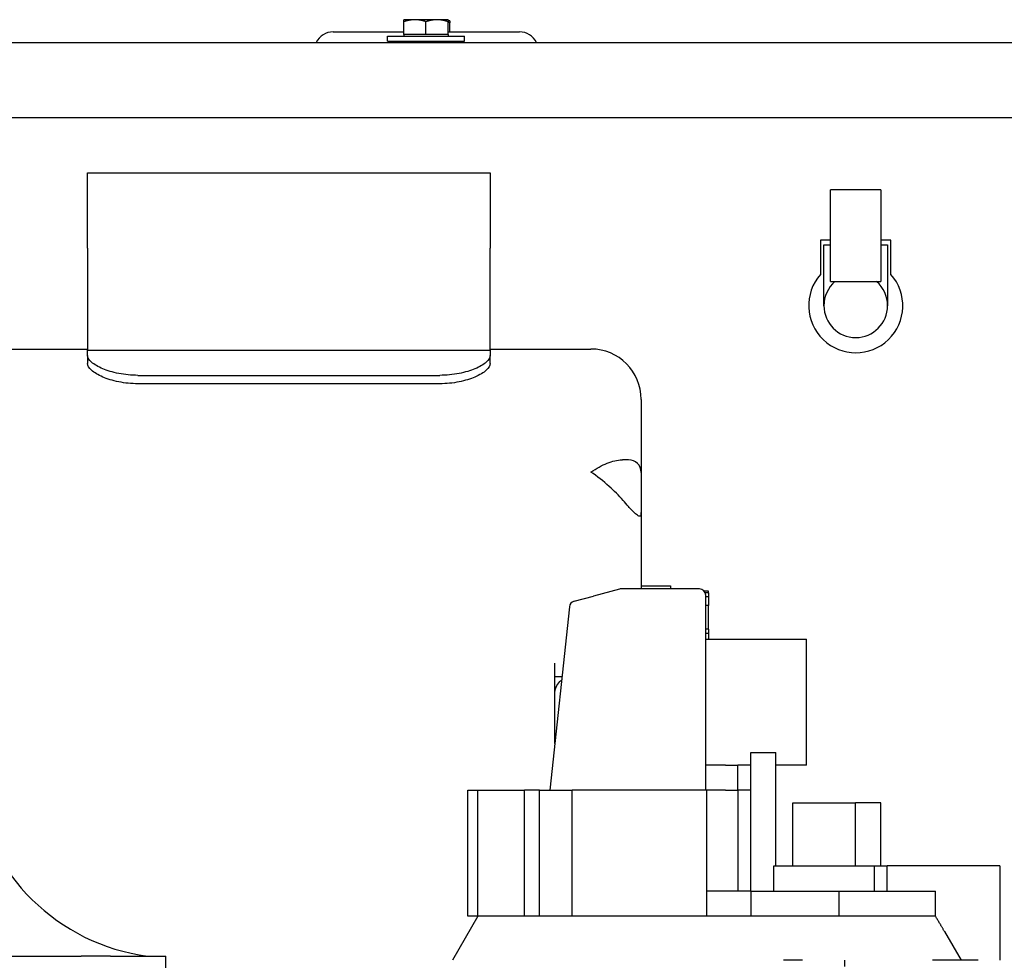
# Model space of a CAD drawing. Units: inches. Extents: x 6 to 193, y -2 to 139.
# Drawn here: x 155 to 165, y 61 to 70 of the extents above; entities that cross this region are included whole.
import ezdxf

# ---------------------------------------------------------------- set-up
doc = ezdxf.new("R2010")
doc.units = ezdxf.units.IN
doc.header["$LTSCALE"] = 12
doc.header["$MEASUREMENT"] = 0
doc.layers.add('Visible Edges(ANSI)', color=7, linetype='Continuous', lineweight=25)

msp = doc.modelspace()

# ---------------------------------------------------------------- linework, layer by layer
at = {"layer": 'Visible Edges(ANSI)', "color": 7}
for p, q in [((159.4009224, 70.2672982), (159.2914224, 70.2672982)), ((159.2914224, 70.1205982), (159.2914224, 70.2477379)), ((159.6199224, 70.2672982), (159.4009224, 70.2672982)), ((159.5104224, 70.1205982), (159.5104224, 70.2477379)), ((159.7294224, 70.2672982), (159.6199224, 70.2672982)), ((159.7481459, 70.2551482), (159.7294224, 70.2551482)), ((159.7294224, 70.1205982), (159.7294224, 70.2477379)), ((159.7481459, 70.1469982), (159.7481459, 70.2355879)), ((158.5889054, 70.1469982), (159.2914224, 70.1469982)), ((159.7294224, 70.1469982), (160.4396562, 70.1469982)), ((150.0824058, 70.0419982), (172.0174441, 70.0419982)), ((159.1279224, 70.1042982), (159.8929224, 70.1042982)), ((159.1279224, 70.0542982), (159.1279224, 70.1042982)), ((159.1279224, 70.0542982), (159.8929224, 70.0542982)), ((159.4009224, 70.1205982), (159.2914224, 70.1205982)), ((159.2914224, 70.1205982), (159.2914224, 70.1042982)), ((159.3854224, 70.0542982), (159.3854224, 70.0419982)), ((159.5104224, 70.1205982), (159.4009224, 70.1205982)), ((159.6199224, 70.1205982), (159.5104224, 70.1205982)), ((159.7294224, 70.1205982), (159.6199224, 70.1205982)), ((159.6354224, 70.0542982), (159.6354224, 70.0419982)), ((159.7294224, 70.1205982), (159.7294224, 70.1042982)), ((159.8929224, 70.0542982), (159.8929224, 70.1042982)), ((172.0174441, 69.2919982), (150.0824058, 69.2919982)), ((156.1484058, 67.9975482), (156.1484058, 68.7475482)), ((156.1484058, 68.7475482), (160.1484058, 68.7475482)), ((160.1484058, 68.7475482), (160.1484058, 67.9975482)), ((164.0296558, 68.5780482), (163.5296558, 68.5780482)), ((163.5296558, 68.4530482), (163.5296558, 68.5780482)), ((164.0296558, 68.5780482), (164.0296558, 68.4530482)), ((163.5296558, 67.7923397), (163.5296558, 68.4530482)), ((164.0296558, 68.4530482), (164.0296558, 67.7923397)), ((163.5296558, 68.0780482), (163.4296558, 68.0780482)), ((163.4296558, 68.0780482), (163.4296558, 67.7379776)), ((164.1296558, 68.0780482), (164.0296558, 68.0780482)), ((164.1296558, 67.7379776), (164.1296558, 68.0780482)), ((156.1484058, 67.9975482), (156.1484058, 66.9868575)), ((160.1484058, 66.9868575), (160.1484058, 67.9975482)), ((163.4634058, 67.4280482), (163.4634058, 68.0330482)), ((163.4634058, 68.0330482), (163.5296558, 68.0330482)), ((164.0296558, 68.0330482), (164.0959058, 68.0330482)), ((164.0959058, 68.0330482), (164.0959058, 67.4280482)), ((163.5296558, 67.6673397), (163.5296558, 67.7923397)), ((164.0296558, 67.7923397), (164.0296558, 67.6673397)), ((163.5296558, 67.6673397), (164.0296558, 67.6673397)), ((154.1484058, 66.9975482), (156.1484058, 66.9975482)), ((156.1484058, 66.9318708), (156.1484058, 66.9868575)), ((156.1484058, 66.9868575), (160.1484058, 66.9868575)), ((156.1484058, 66.9318708), (156.1484058, 66.8534756)), ((160.1484058, 66.9975482), (161.1484058, 66.9975482)), ((160.1484058, 66.9868575), (160.1484058, 66.9318708)), ((160.1484058, 66.8534756), (160.1484058, 66.9318708)), ((156.6484058, 66.7363574), (159.6484058, 66.7363574)), ((159.6484058, 66.6526911), (156.6484058, 66.6526911)), ((161.6484058, 66.4975482), (161.6484058, 65.7732189)), ((161.5234058, 65.8982189), (161.4635973, 65.8982189)), ((161.6484058, 65.7732189), (161.6484058, 65.3732189)), ((161.6484058, 65.3732189), (161.6484058, 64.6161537)), ((161.4317079, 64.6140241), (161.1752153, 64.5452971)), ((162.2271558, 64.6161537), (161.4478841, 64.6161537)), ((161.6484058, 64.6450482), (161.9379058, 64.6450482)), ((161.9379058, 64.6450482), (161.9379058, 64.6161537)), ((162.3174058, 64.5922982), (162.2762767, 64.5922982)), ((162.3174058, 64.5755254), (162.2857039, 64.5755254)), ((162.3174058, 64.5755254), (162.3174058, 64.5922982)), ((162.3174058, 64.5755254), (162.3174058, 64.5368329)), ((160.9810421, 64.4932686), (161.1752153, 64.5452971)), ((162.2896558, 62.6161537), (162.2896558, 64.5536537)), ((162.3174058, 64.5368329), (162.2896558, 64.5368329)), ((162.3174058, 64.5368329), (162.3174058, 64.4514569)), ((160.9350763, 64.4395783), (160.739064, 62.6161537)), ((162.3174058, 64.4514569), (162.2896558, 64.4514569)), ((162.3174058, 64.2145761), (162.3174058, 64.4514569)), ((162.3174058, 64.2145761), (162.2896558, 64.2145761)), ((162.3174058, 64.1730742), (162.2896558, 64.1730742)), ((162.3174058, 64.2145761), (162.3174058, 64.1730742)), ((162.3174058, 64.1730742), (162.3174058, 64.1161537)), ((162.2896558, 64.1161537), (163.2896558, 64.1161537)), ((163.2896558, 62.8661537), (163.2896558, 64.1161537)), ((160.7889058, 63.0798123), (160.7889058, 63.8775482)), ((160.7889058, 63.7475482), (160.8606853, 63.7475482)), ((162.7371558, 62.9911537), (162.9871558, 62.9911537)), ((162.7371558, 61.6161537), (162.7371558, 62.9911537)), ((162.9871558, 61.8660482), (162.9871558, 62.9911537)), ((162.4866558, 62.8661537), (162.2896558, 62.8661537)), ((162.4866558, 62.8661537), (162.6074058, 62.8661537)), ((162.6074058, 62.6161537), (162.6074058, 62.8661537)), ((162.7371558, 62.8661537), (162.6074058, 62.8661537)), ((163.2896558, 62.8661537), (162.9871558, 62.8661537)), ((159.9246558, 62.6161537), (160.0258309, 62.6161537)), ((159.9246558, 61.3661537), (159.9246558, 62.6161537)), ((160.0258309, 62.6161537), (160.4886742, 62.6161537)), ((160.0258309, 61.3661537), (160.0258309, 62.6161537)), ((160.6374206, 62.6161537), (160.4886742, 62.6161537)), ((160.4886742, 61.3661537), (160.4886742, 62.6161537)), ((160.6374206, 62.6161537), (160.961891, 62.6161537)), ((160.6374206, 61.3661537), (160.6374206, 62.6161537)), ((162.2996558, 62.6161537), (160.961891, 62.6161537)), ((160.961891, 61.3661537), (160.961891, 62.6161537)), ((162.4866558, 62.6161537), (162.2996558, 62.6161537)), ((162.2996558, 61.6161537), (162.2996558, 62.6161537)), ((162.4866558, 62.6161537), (162.6116558, 62.6161537)), ((162.7371558, 62.6161537), (162.6116558, 62.6161537)), ((162.6116558, 61.6161537), (162.6116558, 62.6161537)), ((163.1535655, 62.4910482), (163.7785655, 62.4910482)), ((163.1535655, 61.8660482), (163.1535655, 62.4910482)), ((164.0285655, 62.4910482), (163.7785655, 62.4910482)), ((163.7785655, 61.8660482), (163.7785655, 62.4910482)), ((164.0285655, 61.8660482), (164.0285655, 62.4910482)), ((162.9660655, 61.8660482), (163.9660655, 61.8660482)), ((162.9660655, 61.6161537), (162.9660655, 61.8660482)), ((163.9660655, 61.8660482), (164.0910655, 61.8660482)), ((163.9660655, 61.6161537), (163.9660655, 61.8660482)), ((164.0910655, 61.6161537), (164.0910655, 61.8660482)), ((165.2112675, 61.8660482), (164.0910655, 61.8660482)), ((165.2112675, 61.8660482), (165.2112675, 60.9285482)), ((162.7395956, 61.6161537), (162.2996558, 61.6161537)), ((162.2996558, 61.3661537), (162.2996558, 61.6161537)), ((162.7395956, 61.6161537), (163.6164778, 61.6161537)), ((162.7395956, 61.3661537), (162.7395956, 61.6161537)), ((163.6164778, 61.6161537), (164.5717147, 61.6161537)), ((163.6164778, 61.3661537), (163.6164778, 61.6161537)), ((164.5717147, 61.3661537), (164.5717147, 61.6161537)), ((160.0258309, 61.3661537), (159.7731793, 60.9285482)), ((160.0258309, 61.3661537), (159.9246558, 61.3661537)), ((160.4886742, 61.3661537), (160.0258309, 61.3661537)), ((163.6164778, 61.3661537), (160.4886742, 61.3661537)), ((164.5717147, 61.3661537), (163.6164778, 61.3661537)), ((164.6613127, 61.2140241), (164.8261324, 60.9285482)), ((154.9360203, 60.9705482), (156.0834245, 60.9705482)), ((156.3768674, 60.9705482), (156.0834245, 60.9705482)), ((156.3768674, 60.9705482), (156.9246558, 60.9705482)), ((156.9246558, 60.1705482), (156.9246558, 60.9705482)), ((163.2495886, 60.9285482), (163.060767, 60.9285482)), ((163.6704373, 60.8660482), (163.6704373, 60.9285482)), ((164.9971938, 60.9285482), (164.5413382, 60.9285482))]:
    msp.add_line(p, q, dxfattribs=at)
for centre, radius, start, end in [((158.5889054, 69.9594982), 0.1875, 90, 153.89611886), ((160.4396562, 69.9594982), 0.1875, 26.10388114, 90), ((163.7796558, 67.4280482), 0.4675, 138.47470396, 41.52529604), ((163.7796558, 67.4280482), 0.31625, 130.82999005, 180), ((163.7796558, 67.4280482), 0.31625, 0, 49.17000995), ((163.7796558, 67.4280482), 0.31625, 180, 0), ((161.1484058, 66.4975482), 0.5, 0, 90), ((161.5234058, 65.7732189), 0.125, 0, 90), ((161.5234058, 65.3732189), 0.125, 350.27616056, 0), ((161.4478841, 64.5536537), 0.0625, 90, 105), ((162.2271558, 64.5536537), 0.0625, 0, 90), ((160.9972183, 64.4328982), 0.0625, 105, 173.8644456), ((157.0032125, 62.9537252), 2, 188.24223895, 262.56332698)]:
    msp.add_arc(centre, radius, start, end, dxfattribs=at)
for points, weights in [([(159.2914224, 70.2477379), (159.2914224, 70.2672982), (159.2914224, 70.2672982)], [1, 1.0379548493, 1]), ([(159.4009224, 70.2672982), (159.3501032, 70.2672982), (159.2914224, 70.2477379)], [1, 1.0379548493, 1]), ([(159.5104224, 70.2477379), (159.4517415, 70.2672982), (159.4009224, 70.2672982)], [1, 1.0379548493, 1]), ([(159.6199224, 70.2672982), (159.5691032, 70.2672982), (159.5104224, 70.2477379)], [1, 1.0379548493, 1]), ([(159.7294224, 70.2477379), (159.6707415, 70.2672982), (159.6199224, 70.2672982)], [1, 1.0379548493, 1]), ([(159.7294224, 70.2672982), (159.7294224, 70.2672982), (159.7294224, 70.2477379)], [1, 1.0379548493, 1]), ([(159.7481459, 70.2355879), (159.7385936, 70.238772), (159.7294224, 70.2414116)], [1, 1.00598815561, 1.0100868026]), ([(159.7481459, 70.2551482), (159.7481459, 70.2551482), (159.7481459, 70.2355879)], [1, 1.0379548493, 1]), ([(164.6613127, 61.2140241), (164.6156649, 61.2930885), (164.5717147, 61.3661537)], [1.00152189874, 1.001134754, 1])]:
    msp.add_rational_spline(points, weights, degree=2, dxfattribs=at)
for points, knots in [([(156.6484058, 66.7363574), (156.6169387, 66.7363574), (156.584536, 66.7378356), (156.5203675, 66.743904), (156.4886007, 66.7484905), (156.3976052, 66.7661517), (156.3427674, 66.7832892), (156.2535434, 66.8207052), (156.2140639, 66.8438418), (156.1614843, 66.8898135), (156.1484058, 66.912559), (156.1484058, 66.9318708)], [3.921588539, 3.921588539, 3.921588539, 3.921588539, 4.161368233, 4.161368233, 4.401147927, 4.401147927, 4.880707314, 4.880707314, 5.392022025, 5.392022025, 5.903336736, 5.903336736, 5.903336736, 5.903336736]), ([(160.1484058, 66.9318708), (160.1484058, 66.912559), (160.1353273, 66.8898135), (160.0827477, 66.8438418), (160.0432682, 66.8207052), (159.9540442, 66.7832892), (159.8992064, 66.7661517), (159.8082109, 66.7484905), (159.7764441, 66.743904), (159.7122756, 66.7378356), (159.679873, 66.7363574), (159.6484058, 66.7363574)], [-1.981748197, -1.981748197, -1.981748197, -1.981748197, -1.470433486, -1.470433486, -0.959118775, -0.959118775, -0.479559388, -0.479559388, -0.239779694, -0.239779694, 0, 0, 0, 0]), ([(156.6484058, 66.6526911), (156.6169325, 66.6526911), (156.5845318, 66.6542126), (156.5203836, 66.6604528), (156.4886349, 66.6651678), (156.3977125, 66.6833105), (156.3429466, 66.7008996), (156.2537034, 66.7393108), (156.2141739, 66.7630847), (156.1615136, 66.8103007), (156.1484058, 66.8336518), (156.1484058, 66.8534756)], [3.926503177, 3.926503177, 3.926503177, 3.926503177, 4.166330023, 4.166330023, 4.406156869, 4.406156869, 4.885810562, 4.885810562, 5.398843233, 5.398843233, 5.911875904, 5.911875904, 5.911875904, 5.911875904]), ([(160.1484058, 66.8534756), (160.1484058, 66.8336518), (160.135298, 66.8103007), (160.0826377, 66.7630847), (160.0431082, 66.7393108), (159.953865, 66.7008996), (159.8990991, 66.6833105), (159.8081767, 66.6651678), (159.776428, 66.6604528), (159.7122798, 66.6542126), (159.6798791, 66.6526911), (159.6484058, 66.6526911)], [-1.985372727, -1.985372727, -1.985372727, -1.985372727, -1.472340056, -1.472340056, -0.959307385, -0.959307385, -0.479653692, -0.479653692, -0.239826846, -0.239826846, 0, 0, 0, 0]), ([(161.1484058, 65.7760713), (161.1485851, 65.7761903), (161.1487644, 65.7763093), (161.2033546, 65.812515), (161.2580202, 65.8426208), (161.3615548, 65.8843499), (161.4111189, 65.8969676), (161.4590631, 65.8981896), (161.4613348, 65.8982189), (161.4635972, 65.8982189)], [-6.004351173, -6.004351173, -6.004351173, -6.004351173, -6.002661867, -6.002661867, -5.490066918, -5.490066918, -5.000343753, -5.000343753, -4.975887573, -4.975887573, -4.975887573, -4.975887573]), ([(161.5234058, 65.4332558), (161.506321, 65.4537214), (161.4881533, 65.4745351), (161.425958, 65.5427573), (161.3786794, 65.5899172), (161.271351, 65.6865798), (161.2099708, 65.735148), (161.1487644, 65.7758331), (161.1485851, 65.7759522), (161.1484058, 65.7760713)], [-1.330019369, -1.330019369, -1.330019369, -1.330019369, -1.111922687, -1.111922687, -0.610270105, -0.610270105, 0, 0, 0.001793162, 0.001793162, 0.001793162, 0.001793162]), ([(161.6466131, 65.3521078), (161.6461746, 65.3495576), (161.6456323, 65.3473182), (161.6418984, 65.3365826), (161.6361004, 65.3343733), (161.6174046, 65.3425391), (161.6063878, 65.3502823), (161.5798046, 65.3730841), (161.565037, 65.3871663), (161.5405812, 65.4133077), (161.5319954, 65.4229583), (161.5234058, 65.4332558)], [0.2214920007, 0.2214920007, 0.2214920007, 0.2214920007, 0.2862823117, 0.2862823117, 0.5827728882, 0.5827728882, 0.8161125543, 0.8161125543, 1.028300478, 1.028300478, 1.138843213, 1.138843213, 1.138843213, 1.138843213]), ([(160.7889058, 63.5725482), (160.7889058, 63.5944981), (160.7932888, 63.6179292), (160.8111426, 63.6610523), (160.8246138, 63.6807436), (160.8452758, 63.7014056), (160.8508382, 63.7062952), (160.8567685, 63.7108727)], [0.6710749657, 0.6710749657, 0.6710749657, 0.6710749657, 0.8386412701, 0.8386412701, 1.0062075745, 1.0062075745, 1.0613188302, 1.0613188302, 1.0613188302, 1.0613188302])]:
    msp.add_open_spline(points, degree=3, knots=knots, dxfattribs=at)

doc.saveas('drawing.dxf')
